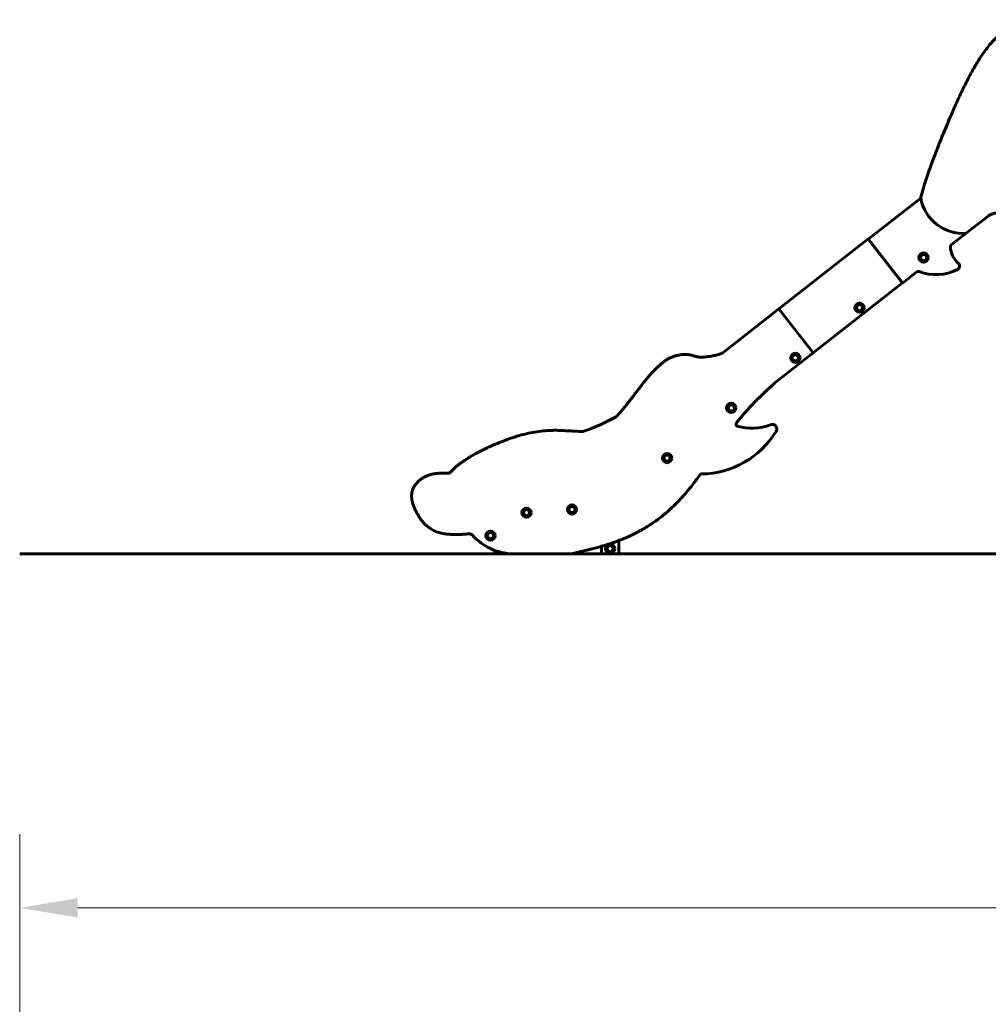
# Model space of a CAD drawing. Units: millimetres. Extents: x 7916 to 20415, y 3113 to 18081.
# Drawn here: x 8881 to 13048, y 12498 to 16731 of the extents above; entities that cross this region are included whole.
import ezdxf

# ---------------------------------------------------------------- set-up
doc = ezdxf.new("R2010")
doc.units = ezdxf.units.MM
doc.header["$LTSCALE"] = 100
doc.layers.add('Widoczne (ISO)', color=7, linetype='Continuous', lineweight=60)
doc.layers.add('Wymiar (ISO)', color=7, linetype='Continuous', lineweight=18, true_color=0x00803f)
doc.styles.add('Tekst etykiety (ISO)', font='tahoma.ttf')
doc.dimstyles.new('Domyślne (ISO)', dxfattribs={"dimscale": 100, "dimtxt": 3.5, "dimasz": 2.5, "dimexe": 3.175, "dimexo": 0, "dimgap": 0.762, "dimtad": 1, "dimtoh": 1, "dimdec": 0, "dimrnd": 1e-08, "dimzin": 0, "dimtxsty": 'Tekst etykiety (ISO)', "dimcen": 0.09, "dimdle": 10, "dimclrd": 256, "dimclre": 256, "dimclrt": 256, "dimadec": 0, "dimazin": 0, "dimtfac": 0.714286, "dimtdec": 0, "dimtmove": 0, "dimatfit": 3, "dimfxl": 1, "dimtolj": 1, "dimtzin": 0, "dimlwd": -1, "dimlwe": -1, "dimarcsym": 0})

# ---------------------------------------------------------------- blocks, each defined once
blk = doc.blocks.new('*D7')
at = {"layer": 'Defpoints', "color": 0, "transparency": 16777216}
for p in [(19159.7, 12912.2), (8881.5, 9040), (19159.7, 7026.5)]:
    blk.add_point(p, dxfattribs=at)
at = {"layer": 'Wymiar (ISO)', "transparency": 16777216}
for p, q in [((8881.5, 9040), (8881.5, 13229.7)), ((19159.7, 7026.5), (19159.7, 13229.7)), ((9131.5, 12912.2), (18909.7, 12912.2))]:
    blk.add_line(p, q, dxfattribs=at)
for points in [[(9131.5, 12953.9), (9131.5, 12870.6), (8881.5, 12912.2)], [(18909.7, 12953.9), (18909.7, 12870.6), (19159.7, 12912.2)]]:
    blk.add_solid(points, dxfattribs=at)
at = {"layer": 'Wymiar (ISO)', "transparency": 16777216, "insert": (14020.6, 13354.4), "char_height": 350, "attachment_point": 2, "style": 'Tekst etykiety (ISO)'}
blk.add_mtext('\\A1;10278', dxfattribs=at)

msp = doc.modelspace()

# ---------------------------------------------------------------- linework, layer by layer
at = {"layer": 'Widoczne (ISO)'}
for p, q in [((12756.6, 15964.3), (12530.8, 15787.9)), ((12952.4, 15812.8), (13047.5, 15887)), ((12888.2, 15762.6), (12952.4, 15812.8)), ((12531.4, 15788.4), (12146.8, 15487.9)), ((12530.8, 15787.9), (12678.6, 15598.8)), ((12679.1, 15599.2), (12531.4, 15788.4)), ((12678.6, 15598.8), (12739.8, 15646.6)), ((12294.6, 15298.8), (12679.1, 15599.2)), ((12146.8, 15487.9), (11905.3, 15299.2)), ((12294.6, 15298.8), (12146.8, 15487.9)), ((12146.8, 15487.9), (12294.6, 15298.8)), ((12129.8, 15170.1), (12294.6, 15298.8)), ((11458.7, 14491.5), (11458.7, 14434.5)), ((10922.8, 14450.2), (10930.2, 14434.5)), ((10932.4, 14434.5), (10925.5, 14449.2)), ((11383.7, 14466.8), (11383.7, 14434.5)), ((8881.5, 14434.5), (10381.5, 14434.5)), ((10381.5, 14434.5), (11919.5, 14434.5)), ((11919.5, 14434.5), (12771, 14434.5)), ((12771, 14434.5), (14419.5, 14434.5))]:
    msp.add_line(p, q, dxfattribs=at)
for centre, radius in [((12769.2, 15708.4), 20), ((12769.2, 15708.4), 13), ((12493.4, 15492.9), 20), ((12493.4, 15492.9), 13), ((12217.6, 15277.4), 20), ((12217.6, 15277.4), 13), ((11941.8, 15061.9), 20), ((11941.8, 15061.9), 13), ((11666, 14846.4), 20), ((11666, 14846.4), 13), ((11061.2, 14611.5), 20), ((11061.2, 14611.5), 13), ((11257, 14625.2), 20), ((11257, 14625.2), 13), ((10906.3, 14512.6), 20), ((10906.3, 14512.6), 13), ((11421.2, 14456.5), 20), ((11421.2, 14456.5), 13)]:
    msp.add_circle(centre, radius, dxfattribs=at)
for centre, radius, start, end in [((12939.3, 15998.1), 185.8, 190.4565, 274.0601), ((13084.5, 15839.8), 60, 90, 128), ((12894.4, 15754.7), 10, 128, 182.088), ((12980.4, 15757.8), 96.1, 182.088, 229.6775), ((12907.3, 15671.7), 16.8, 296.6779, 49.6775), ((12745.9, 15638.7), 10, 69.2811, 128), ((12822.4, 15840.8), 206, 249.2811, 296.6779), ((11052.8, 15717.6), 797.6, 288.6011, 299.5715), ((12030.9, 15204.1), 228.9, 254.0617, 290.5218), ((12118, 14971.2), 19.8, 328.4961, 110.5218), ((11808.1, 15161.1), 383.3, 270.9171, 328.4961), ((11009.3, 14679.1), 244.7, 221.8931, 268.5923)]:
    msp.add_arc(centre, radius, start, end, dxfattribs=at)
for points, degree, knots in [([(13419.5, 16731.1), (13368.8, 16729.6), (13231, 16711.1), (13035.8, 16725.2), (12893.1, 16336.7), (12780.5, 16070.9), (12756.6, 15964.3)], 4, [0.0242702, 0.0242702, 0.0242702, 0.0242702, 0.0242702, 0.2644242, 0.4625893, 1, 1, 1, 1, 1]), ([(11903.7, 15298.1), (11898.8, 15295.3), (11875.6, 15284.9), (11787.5, 15271.8), (11774.5, 15295.4), (11695.5, 15290.6), (11642.4, 15258.7), (11563.2, 15175.2), (11522.6, 15111), (11467.4, 15046.2), (11450.2, 15026.9)], 4, [0.0105063, 0.0105063, 0.0105063, 0.0105063, 0.0105063, 0.1639526, 0.2734196, 0.3557335, 0.4439618, 0.5810387, 0.7215718, 0.9931808, 0.9931808, 0.9931808, 0.9931808, 0.9931808]), ([(11903.7, 15298.1), (11903.9, 15298.3), (11904.2, 15298.4), (11904.8, 15298.8), (11905, 15299), (11905.3, 15299.2)], 3, [0, 0, 0, 0, 0.0977418, 0.0977418, 0.1954837, 0.1954837, 0.1954837, 0.1954837]), ([(11446.4, 15023.9), (11447.1, 15024.3), (11447.8, 15024.7), (11449.1, 15025.7), (11449.7, 15026.3), (11450.2, 15026.9)], 3, [0, 0, 0, 0, 0.2456864, 0.2456864, 0.4913729, 0.4913729, 0.4913729, 0.4913729]), ([(11963.9, 14996.6), (11963.2, 14995.7), (11962.8, 14994.8), (11962.2, 14992.8), (11962.1, 14991.7), (11962.4, 14989.7), (11962.7, 14988.7), (11963.7, 14986.8), (11964.4, 14986), (11966, 14984.7), (11967, 14984.2), (11968, 14983.9)], 3, [0, 0, 0, 0, 0.312516, 0.312516, 0.625031, 0.625031, 0.937547, 0.937547, 1.250062, 1.250062, 1.568728, 1.568728, 1.568728, 1.568728]), ([(11302.3, 14960.8), (11303.1, 14960.8), (11304, 14960.9), (11305.6, 14961.2), (11306.4, 14961.4), (11307.2, 14961.6)], 3, [0, 0, 0, 0, 0.2496652, 0.2496652, 0.4993303, 0.4993303, 0.4993303, 0.4993303]), ([(10723.8, 14781.6), (10714.2, 14782), (10686.2, 14781.5), (10636.4, 14779.2), (10590.8, 14744), (10566.4, 14713), (10561.5, 14658.7), (10606.5, 14580.1), (10617.7, 14566.6), (10669.5, 14519.8), (10755.3, 14516.9), (10774.6, 14517), (10804.6, 14519.6), (10814.5, 14520.6)], 4, [0.0241264, 0.0241264, 0.0241264, 0.0241264, 0.0241264, 0.1251046, 0.2215121, 0.2879778, 0.3952578, 0.4672585, 0.5387938, 0.6472933, 0.739945, 0.8527232, 0.9680004, 0.9680004, 0.9680004, 0.9680004, 0.9680004]), ([(10723.8, 14781.6), (10725.8, 14781.5), (10727.7, 14781.8), (10730.8, 14783), (10731.9, 14783.6), (10734.1, 14785.1), (10735, 14786), (10735.9, 14786.9)], 3, [0, 0, 0, 0, 0.585967, 0.585967, 0.976843, 0.976843, 1.367718, 1.367718, 1.367718, 1.367718]), ([(11814.3, 14777.9), (11813.2, 14777.9), (11812.2, 14777.7), (11810.6, 14777), (11810, 14776.6), (11808.8, 14775.7), (11808.3, 14775.2), (11807.9, 14774.6)], 3, [0, 0, 0, 0, 0.3125156, 0.3125156, 0.5289702, 0.5289702, 0.7454249, 0.7454249, 0.7454249, 0.7454249]), ([(11256.7, 14434.5), (11353.8, 14462.3), (11563.9, 14486), (11698.8, 14624.8), (11804.1, 14769.4), (11807.9, 14774.6)], 4, [0, 0, 0, 0, 0, 0.5167949, 0.5360783, 0.5360783, 0.5360783, 0.5360783, 0.5360783]), ([(10827.1, 14515.7), (10825.8, 14517.2), (10824.2, 14518.4), (10821.3, 14519.8), (10819.9, 14520.2), (10817.2, 14520.7), (10815.9, 14520.8), (10814.5, 14520.6)], 3, [0, 0, 0, 0, 0.585967, 0.585967, 0.998145, 0.998145, 1.410323, 1.410323, 1.410323, 1.410323])]:
    msp.add_open_spline(points, degree=degree, knots=knots, dxfattribs=at)
for points in [[(11963.9, 14996.6), (12003.8, 15047.7), (12043.7, 15091.5), (12085.7, 15128.6), (12129.8, 15170.1)], [(11302.3, 14960.8), (11157.2, 14962), (11118.9, 15002.1), (10812.9, 14878.8), (10735.9, 14786.9)]]:
    msp.add_open_spline(points, degree=4, dxfattribs=at)

# ---------------------------------------------------------------- dimensions: what is measured, and where the dimension line sits
at = {"layer": 'Wymiar (ISO)'}
dim = msp.add_linear_dim(base=(19159.7, 12912.2), p1=(8881.5, 9040), p2=(19159.7, 7026.5), dimstyle='Domyślne (ISO)', override={"dimtoh": 0, "dimdec": 0, "dimtp": 0, "dimtm": 0, "dimtdec": 0, "dimtofl": 0, "dimatfit": 1}, dxfattribs=at)
dim.commit()
dim.dimension.update_dxf_attribs({"geometry": '*D7', "text_midpoint": (14020.6, 12912.2), "dimtype": 160})

doc.saveas('drawing.dxf')
